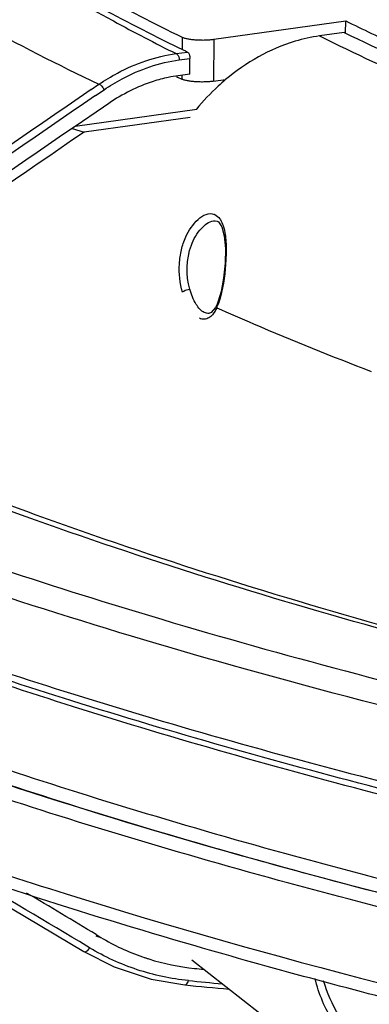
# Model space of a CAD drawing. Units: millimetres. Extents: x 15 to 565, y 38 to 257.
# Drawn here: x 498 to 504, y 181 to 198 of the extents above; entities that cross this region are included whole.
import ezdxf

# ---------------------------------------------------------------- set-up
doc = ezdxf.new("R2010")
doc.units = ezdxf.units.MM
doc.header["$LTSCALE"] = 23.1
doc.layers.get('0').update_dxf_attribs({"linetype": 'CONTINUOUS'})

msp = doc.modelspace()

# ---------------------------------------------------------------- linework, layer by layer
at = {"color": 7, "linetype": 'Continuous'}
for p, q in [((501.0101, 197.4285), (503.2196, 197.7352)), ((503.2182, 197.532), (503.2196, 197.7352)), ((500.4771, 197.464), (500.4757, 197.2606)), ((503.1953, 197.5422), (502.7816, 197.4847)), ((501.0101, 197.4285), (501.0053, 196.7248)), ((500.3769, 197.1879), (500.5694, 197.2147)), ((500.4272, 197.0839), (500.6061, 197.1088)), ((500.6043, 196.8449), (500.6061, 197.1088)), ((500.6043, 196.8449), (500.4109, 196.8181)), ((500.4728, 196.8266), (500.4723, 196.7603)), ((498.9542, 196.5869), (499.0823, 196.6747)), ((499.0247, 196.484), (499.1679, 196.5821)), ((499.1566, 196.2916), (498.684, 195.968)), ((499.2496, 196.3553), (499.1566, 196.2916)), ((498.684, 195.968), (498.6057, 195.9144)), ((500.6143, 196.1202), (498.8336, 195.873)), ((498.6364, 195.9352), (498.8336, 195.873)), ((501.0048, 194.3871), (501.0089, 194.3878)), ((501.0049, 194.3872), (501.0336, 194.3886)), ((501.0336, 194.3886), (501.0656, 194.38)), ((501.0621, 194.3816), (501.0841, 194.3681)), ((501.0841, 194.3681), (501.141, 194.287)), ((501.0762, 193.023), (501.057, 192.9761)), ((500.9658, 192.8511), (500.9274, 192.8363)), ((500.9307, 192.8367), (500.9274, 192.8363)), ((501.0566, 192.9753), (501.057, 192.9761)), ((499.0301, 182.4095), (499.1143, 182.383)), ((499.0347, 182.4308), (499.1143, 182.383)), ((498.9266, 182.208), (498.8816, 182.235)), ((499.8446, 182.0443), (499.9183, 182.021))]:
    msp.add_line(p, q, dxfattribs=at)
at = {"color": 3, "linetype": 'Continuous'}
for p, q in [((500.3802, 196.8053), (500.3996, 196.7958)), ((500.3996, 196.7958), (500.4723, 196.7603)), ((501.0053, 196.7248), (501.206, 196.7527)), ((500.721, 196.2506), (498.6841, 195.9679))]:
    msp.add_line(p, q, dxfattribs=at)
at = {"color": 7, "linetype": 'Continuous'}
for points in [[(501.141, 194.287), (501.1837, 194.1346), (501.2025, 193.9216), (501.1966, 193.6754), (501.1707, 193.4284), (501.1295, 193.2042), (501.0762, 193.023)], [(501.0566, 192.9753), (501.0376, 192.9373), (500.9658, 192.8511)], [(496.3093, 183.6404), (496.6549, 183.4393), (498.8293, 182.1469)], [(498.8293, 182.1469), (499.3386, 181.8877), (499.9606, 181.6822), (500.5219, 181.5867)], [(500.6408, 182.0062), (503.2068, 179.9968), (506.3244, 178.2265), (509.7033, 176.9062)]]:
    msp.add_lwpolyline(points, dxfattribs=at)
for centre, radius, start, end in [((515.8477, 229.1754), 35.2402, 241.58877, 244.1404), ((515.8063, 229.0144), 35.2614, 241.59434, 244.13441), ((518.0109, 233.4578), 40.2215, 244.06991, 244.30145), ((500.7477, 194.3955), 2.4459, 97.91463, 101.84005), ((503.7395, 193.7671), 3.9167, 132.70626, 140.53342), ((503.6067, 193.9066), 3.7242, 130.14581, 132.66105), ((2461.7239, -2670.1644), 3474.2953, 124.3981504, 124.5281816), ((2451.7734, -2655.2733), 3456.2621, 124.4015004, 124.5318968), ((2442.8633, -2642.9706), 3440.8437, 124.4059422, 124.5268384), ((2486.4151, -2706.5707), 3517.7635, 124.4031825, 124.5245434), ((500.9554, 194.3349), 0.1712, 65.63214, 68.36097), ((500.8643, 194.2429), 0.302, 32.87391, 36.16203), ((500.2185, 193.2968), 0.9156, 336.46267, 338.82099), ((353.08, -60.692), 283.3225, 59.02836, 59.51019), ((347.6934, -69.7234), 294.0849, 59.028091, 59.292229), ((501.047, 185.6022), 3.7548, 239.02184, 250.83444), ((501.0458, 185.5982), 3.7506, 250.83215, 252.50664), ((501.055, 185.6338), 3.7874, 252.53457, 264.39042), ((507.472, 249.8869), 68.3601, 264.301936, 264.433742), ((507.3938, 249.9344), 68.6132, 264.302152, 264.78044), ((507.3448, 249.9695), 68.7224, 264.302207, 264.92514)]:
    msp.add_arc(centre, radius, start, end, dxfattribs=at)
for points, knots in [([(496.4395, 198.0665), (496.6422, 197.9472), (497.5071, 197.4533), (498.3954, 197.0013), (499.0823, 196.6747)], [0, 0, 0, 0, 0.2362173, 1, 1, 1, 1]), ([(498.9911, 197.9188), (499.1017, 197.8568), (499.5589, 197.6044), (500.0228, 197.3641), (500.3769, 197.1879)], [0, 0, 0, 0, 0.2426901, 1, 1, 1, 1]), ([(503.2196, 197.7352), (503.5065, 197.5951), (504.0952, 197.3168), (505.0051, 196.9116), (505.9587, 196.5107), (507.311, 195.9728), (509.1082, 195.3148), (511.3944, 194.5587), (513.8412, 193.8247), (516.4432, 193.1144), (519.1949, 192.4294), (521.0829, 192.0002), (522.0505, 191.7895)], [0, 0, 0, 0, 0.0483859, 0.0987138, 0.1509804, 0.2051789, 0.3193235, 0.4410371, 0.5701647, 0.7065176, 0.8498774, 1, 1, 1, 1]), ([(500.4771, 197.464), (500.4829, 197.4612), (500.496, 197.4558), (500.5268, 197.4458), (500.5735, 197.4353), (500.6375, 197.4258), (500.7095, 197.4192), (500.7861, 197.4161), (500.8637, 197.4164), (500.9385, 197.4202), (500.987, 197.4253), (501.0101, 197.4285)], [0, 0, 0, 0, 0.0360944, 0.0784233, 0.1804179, 0.3021406, 0.4383142, 0.5828009, 0.7289967, 0.8702037, 1, 1, 1, 1]), ([(502.7816, 197.4847), (502.6425, 197.4654), (502.0708, 197.3401), (501.5444, 197.0391), (501.2056, 196.7534)], [0, 0, 0, 0, 0.2406954, 1, 1, 1, 1]), ([(502.7816, 197.4847), (503.9603, 196.898), (506.5694, 195.7717), (512.6733, 193.6541), (517.6701, 192.4001), (521.208, 191.6322)], [0, 0, 0, 0, 0.2038987, 0.4393754, 1, 1, 1, 1]), ([(503.1953, 197.5422), (504.39, 196.9601), (507.0186, 195.8399), (513.1246, 193.729), (518.1055, 192.4657), (521.6252, 191.6902)], [0, 0, 0, 0, 0.2058039, 0.4418661, 1, 1, 1, 1]), ([(499.0823, 196.6747), (499.1823, 196.7429), (499.5808, 196.9855), (500.0347, 197.1409), (500.3769, 197.1879)], [0, 0, 0, 0, 0.2594721, 1, 1, 1, 1]), ([(500.3769, 197.1879), (500.3843, 197.1856), (500.4174, 197.1605), (500.4274, 197.116), (500.4272, 197.0839)], [0, 0, 0, 0, 0.1947387, 1, 1, 1, 1]), ([(500.5694, 197.2147), (500.5833, 197.208), (500.6009, 197.1683), (500.6063, 197.1316), (500.6061, 197.1088)], [0, 0, 0, 0, 0.4024232, 1, 1, 1, 1]), ([(499.1679, 196.5821), (499.2651, 196.6487), (499.6526, 196.8856), (500.0942, 197.0377), (500.4272, 197.0839)], [0, 0, 0, 0, 0.2596032, 1, 1, 1, 1]), ([(500.2458, 196.7893), (500.1593, 196.7712), (499.8075, 196.6778), (499.4766, 196.5107), (499.2496, 196.3553)], [0, 0, 0, 0, 0.2432515, 1, 1, 1, 1]), ([(499.0823, 196.6746), (499.1008, 196.6709), (499.1352, 196.6398), (499.1588, 196.6043), (499.1679, 196.5821)], [0, 0, 0, 0, 0.4395106, 1, 1, 1, 1]), ([(500.4848, 193.191), (500.44, 193.3427), (500.4122, 193.5844), (500.4599, 193.9022), (500.5593, 194.2265), (500.8302, 194.5688), (501.0186, 194.4941)], [0, 0, 0, 0, 0.305208, 0.4605914, 0.6088651, 1, 1, 1, 1]), ([(500.6062, 193.2418), (500.538, 193.4774), (500.5503, 193.8659), (500.7624, 194.2473), (500.9256, 194.3745), (501.0048, 194.3871)], [0, 0, 0, 0, 0.5634299, 0.8157707, 1, 1, 1, 1]), ([(501.118, 194.4068), (501.1236, 194.3981), (501.1461, 194.3594), (501.1619, 194.3171), (501.1716, 194.2841)], [0, 0, 0, 0, 0.2308745, 1, 1, 1, 1]), ([(501.1716, 194.2841), (501.1955, 194.2033), (501.2186, 194.0179), (501.2129, 193.6247), (501.1728, 193.3148), (501.1192, 193.113)], [0, 0, 0, 0, 0.2139301, 0.469606, 1, 1, 1, 1]), ([(500.4848, 193.191), (500.4898, 193.1983), (500.5248, 193.2272), (500.5705, 193.2409), (500.6062, 193.2418)], [0, 0, 0, 0, 0.1993378, 1, 1, 1, 1]), ([(500.8491, 192.8507), (500.7913, 192.8781), (500.6867, 193.0078), (500.6318, 193.1532), (500.6062, 193.2418)], [0, 0, 0, 0, 0.4097555, 1, 1, 1, 1]), ([(501.0579, 192.9312), (501.0494, 192.9122), (501.0174, 192.849), (500.9705, 192.7901), (500.9274, 192.7639)], [0, 0, 0, 0, 0.2915228, 1, 1, 1, 1]), ([(501.0579, 192.9312), (501.2634, 192.8398), (502.1192, 192.4665), (502.9855, 192.1174), (503.6474, 191.8638)], [0, 0, 0, 0, 0.2408331, 1, 1, 1, 1]), ([(504.1621, 187.5129), (502.097, 188.0882), (498.3535, 189.2514), (494.7188, 190.7375), (493.1305, 191.5261)], [0, 0, 0, 0, 0.5472813, 1, 1, 1, 1]), ([(504.1216, 187.4608), (502.0671, 188.0281), (498.3144, 189.181), (494.6653, 190.6441), (493.0513, 191.4216)], [0, 0, 0, 0, 0.5433236, 1, 1, 1, 1]), ([(494.8217, 189.485), (496.5697, 188.8271), (500.3729, 187.5794), (504.2419, 186.5616), (506.3145, 186.0657)], [0, 0, 0, 0, 0.4670578, 1, 1, 1, 1]), ([(509.1709, 184.9982), (506.5292, 185.5719), (501.6454, 186.7582), (496.8488, 188.2724), (494.6757, 189.0846)], [0, 0, 0, 0, 0.5381567, 1, 1, 1, 1]), ([(493.8927, 188.1133), (495.4068, 187.5242), (498.6836, 186.3976), (502.0178, 185.46), (503.7969, 185.001)], [0, 0, 0, 0, 0.4692744, 1, 1, 1, 1]), ([(503.76, 184.8839), (502.0382, 185.3301), (498.804, 186.2415), (495.6238, 187.3306), (494.1496, 187.8992)], [0, 0, 0, 0, 0.529575, 1, 1, 1, 1]), ([(503.8579, 184.7573), (502.1125, 185.2111), (498.8406, 186.1377), (495.6253, 187.2492), (494.1391, 187.83)], [0, 0, 0, 0, 0.5305637, 1, 1, 1, 1]), ([(494.1295, 186.4227), (495.6404, 185.8323), (498.9125, 184.7034), (502.2427, 183.7649), (504.0205, 183.3054)], [0, 0, 0, 0, 0.4690443, 1, 1, 1, 1]), ([(503.9091, 183.095), (502.9854, 183.3335), (499.6183, 184.2405), (496.2929, 185.3156), (493.9336, 186.239)], [0, 0, 0, 0, 0.2735513, 1, 1, 1, 1]), ([(493.9707, 186.2294), (495.4846, 185.6378), (498.7633, 184.5067), (502.1001, 183.5662), (503.8815, 183.1059)], [0, 0, 0, 0, 0.4690443, 1, 1, 1, 1]), ([(490.4333, 186.2168), (491.6479, 185.6329), (494.3177, 184.5099), (500.5115, 182.3957), (505.5597, 181.1318), (509.1258, 180.357)], [0, 0, 0, 0, 0.2060017, 0.4421558, 1, 1, 1, 1]), ([(500.6964, 182.2391), (498.7917, 182.791), (495.2952, 183.9119), (491.8958, 185.3121), (490.3804, 186.0517)], [0, 0, 0, 0, 0.5404519, 1, 1, 1, 1]), ([(503.7826, 182.8901), (501.9791, 183.3553), (498.6029, 184.3057), (495.286, 185.4509), (493.7558, 186.0502)], [0, 0, 0, 0, 0.5312499, 1, 1, 1, 1]), ([(498.8293, 182.1469), (498.836, 182.143), (498.8796, 182.1379), (498.9119, 182.1785), (498.9266, 182.208)], [0, 0, 0, 0, 0.1899362, 1, 1, 1, 1]), ([(500.5818, 181.6602), (500.291, 181.6892), (499.7135, 181.8106), (499.1774, 182.0575), (498.9266, 182.208)], [0, 0, 0, 0, 0.4997288, 1, 1, 1, 1]), ([(505.9444, 180.8525), (505.4883, 180.9626), (503.7315, 181.3959), (501.9837, 181.866), (500.6964, 182.2391)], [0, 0, 0, 0, 0.2592818, 1, 1, 1, 1]), ([(500.5219, 181.5868), (500.5284, 181.5861), (500.5628, 181.5948), (500.5772, 181.6337), (500.5818, 181.6602)], [0, 0, 0, 0, 0.19557, 1, 1, 1, 1]), ([(504.1349, 180.1513), (503.9664, 179.978), (503.5069, 180.3294), (503.2186, 180.6578), (502.9977, 180.9689), (502.8205, 181.3141), (502.7352, 181.5663), (502.7038, 181.6956)], [0, 0, 0, 0, 0.3241614, 0.4773309, 0.645537, 0.8215568, 1, 1, 1, 1]), ([(504.0826, 180.2285), (503.992, 180.2158), (503.7505, 180.3349), (503.4278, 180.6245), (503.0786, 181.0752), (502.9077, 181.4514), (502.849, 181.6552)], [0, 0, 0, 0, 0.1398863, 0.3754505, 0.6756721, 1, 1, 1, 1])]:
    msp.add_open_spline(points, degree=3, knots=knots, dxfattribs=at)
at = {"color": 3, "linetype": 'Continuous'}
msp.add_open_spline([(501.0053, 196.7248), (500.9822, 196.7216), (500.9337, 196.7166), (500.8589, 196.7128), (500.7813, 196.7124), (500.7047, 196.7156), (500.6327, 196.7221), (500.5687, 196.7316), (500.522, 196.7421), (500.4912, 196.7521), (500.4781, 196.7575), (500.4723, 196.7603)], degree=3, knots=[0, 0, 0, 0, 0.1297963, 0.2710033, 0.4171991, 0.5616858, 0.6978594, 0.8195821, 0.9215767, 0.9639056, 1, 1, 1, 1], dxfattribs=at)
at = {"color": 7, "linetype": 'Continuous'}
for points in [[(501.0261, 194.4909), (501.0588, 194.4761), (501.087, 194.4501), (501.1082, 194.4211)], [(501.1192, 193.113), (501.106, 193.0633), (501.0909, 193.014), (501.0722, 192.966)], [(500.9274, 192.8363), (500.901, 192.8333), (500.8731, 192.8393), (500.8491, 192.8507)], [(501.0579, 192.9312), (501.0521, 192.9447), (501.0507, 192.9618), (501.0566, 192.9753)], [(500.8491, 192.7386), (500.8213, 192.7371), (500.7925, 192.7436), (500.7672, 192.7551)], [(500.9274, 192.7639), (500.9039, 192.7496), (500.8765, 192.7401), (500.8491, 192.7386)]]:
    msp.add_open_spline(points, degree=3, dxfattribs=at)

doc.saveas('drawing.dxf')
